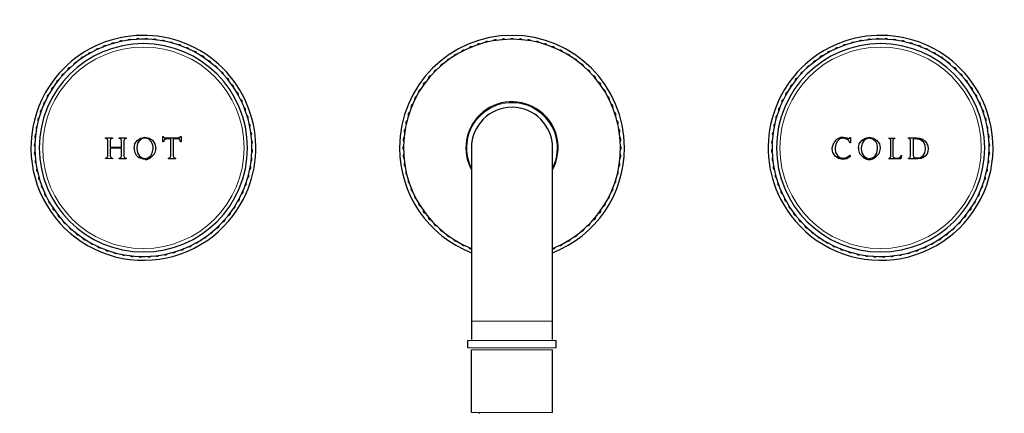
# Model space of a CAD drawing. Units: millimetres. Extents: x -211 to 723, y 107 to 544.
# Drawn here: x 115 to 382, y 437 to 544 of the extents above; entities that cross this region are included whole.
import ezdxf

# ---------------------------------------------------------------- set-up
doc = ezdxf.new("R2010")
doc.units = ezdxf.units.MM
doc.layers.get('0').update_dxf_attribs({"color": 106, "lineweight": 0})

# ---------------------------------------------------------------- blocks, each defined once
blk = doc.blocks.new('a', base_point=(74.629082, 111.95266))
at = {"color": 0, "linetype": 'Continuous', "lineweight": 30}
for p, q in [((138.452751, 511.833019), (138.45325, 512.008475)), ((138.45325, 512.008475), (140.312477, 511.99531)), ((139.035567, 509.295727), (139.037707, 511.260832)), ((139.723457, 511.258628), (139.721341, 509.456383)), ((139.85439, 511.670835), (139.723457, 511.258628)), ((140.31198, 511.819801), (139.85439, 511.670835)), ((140.312477, 511.99531), (140.31198, 511.819801)), ((142.144595, 511.8092), (142.145092, 511.984759)), ((142.601087, 511.652561), (142.144595, 511.8092)), ((142.145092, 511.984759), (144.011629, 511.976783)), ((142.731775, 511.241553), (142.601087, 511.652561)), ((142.729685, 509.439327), (142.731775, 511.241553)), ((143.420248, 511.235969), (143.418152, 509.270894)), ((143.550526, 511.650041), (143.420248, 511.235969)), ((144.011133, 511.801458), (143.550526, 511.650041)), ((144.011629, 511.976783), (144.011133, 511.801458)), ((146.172264, 509.263708), (146.402499, 510.312276)), ((146.402499, 510.312276), (147.056743, 511.27733)), ((147.149749, 510.486148), (146.925925, 509.260883)), ((147.056743, 511.27733), (148.014924, 511.912544)), ((147.719149, 511.337036), (147.149749, 510.486148)), ((148.429305, 511.75333), (147.719149, 511.337036)), ((148.014924, 511.912544), (149.140851, 512.137719)), ((149.138486, 511.867623), (148.429305, 511.75333)), ((150.077127, 511.656185), (149.138486, 511.867623)), ((149.140851, 512.137719), (150.243925, 511.922699)), ((150.952202, 510.826714), (150.077127, 511.656185)), ((150.243925, 511.922699), (151.193266, 511.301235)), ((151.193266, 511.301235), (151.854425, 510.335245)), ((151.854425, 510.335245), (152.094187, 509.111846)), ((153.96631, 510.861242), (153.969999, 512.318495)), ((154.123262, 510.861877), (153.96631, 510.861242)), ((153.969999, 512.318495), (154.112182, 512.319071)), ((154.112182, 512.319071), (154.22423, 512.128044)), ((154.418558, 511.558788), (154.123262, 510.861877)), ((154.22423, 512.128044), (154.324478, 512.045921)), ((154.324478, 512.045921), (154.475852, 511.996274)), ((155.067387, 511.712648), (154.418558, 511.558788)), ((154.475852, 511.996274), (154.694034, 511.98191)), ((154.694034, 511.98191), (158.285597, 512.003138)), ((156.117948, 511.718141), (155.067387, 511.712648)), ((156.117341, 507.040933), (156.117948, 511.718141)), ((156.816484, 511.722256), (156.815878, 507.035789)), ((157.866383, 511.72914), (156.816484, 511.722256)), ((158.518305, 511.582891), (157.866383, 511.72914)), ((158.285597, 512.003138), (158.813246, 512.346499)), ((158.765067, 510.889128), (158.518305, 511.582891)), ((158.952338, 510.89057), (158.765067, 510.889128)), ((158.813246, 512.346499), (158.956094, 512.347603)), ((158.956094, 512.347603), (158.952338, 510.89057)), ((335.600509, 509.2603), (335.990731, 510.578937)), ((336.513272, 510.224398), (336.351587, 509.2603)), ((336.974034, 511.097119), (336.513272, 510.224398)), ((337.675691, 511.658027), (336.974034, 511.097119)), ((338.542674, 511.856648), (337.675691, 511.658027)), ((339.271147, 511.721806), (338.542674, 511.856648)), ((338.550611, 512.127304), (339.598364, 511.977968)), ((339.959024, 511.29801), (339.271147, 511.721806)), ((339.598364, 511.977968), (339.987093, 511.821415)), ((340.331064, 510.587971), (339.959024, 511.29801)), ((339.987093, 511.821415), (340.159278, 511.788638)), ((340.159278, 511.788638), (340.31433, 511.836417)), ((340.31433, 511.836417), (340.393255, 512.042638)), ((340.51884, 510.587971), (340.331064, 510.587971)), ((340.393255, 512.042638), (340.51884, 512.042638)), ((340.51884, 512.042638), (340.51884, 510.587971)), ((342.686516, 509.2603), (342.916538, 510.302867)), ((342.916538, 510.302867), (343.570532, 511.267657)), ((343.665066, 510.476207), (343.441899, 509.2603)), ((343.570532, 511.267657), (344.528195, 511.902517)), ((344.23373, 511.32658), (343.665066, 510.476207)), ((344.943305, 511.742486), (344.23373, 511.32658)), ((344.528195, 511.902517), (345.653417, 512.127304)), ((345.652094, 511.856648), (344.943305, 511.742486)), ((346.590392, 511.644969), (345.652094, 511.856648)), ((345.653417, 512.127304), (346.755638, 511.911988)), ((347.465533, 510.815545), (346.590392, 511.644969)), ((346.755638, 511.911988), (347.704319, 511.290375)), ((347.704319, 511.290375), (348.365046, 510.324305)), ((348.365046, 510.324305), (348.601044, 509.2603)), ((350.857982, 511.907971), (352.635982, 511.907971)), ((351.274701, 511.696304), (350.857982, 511.833888)), ((351.450649, 511.212117), (351.274701, 511.696304)), ((351.450649, 506.993336), (351.450649, 511.212117)), ((352.223232, 511.700273), (352.043316, 511.212117)), ((352.043316, 511.212117), (352.043316, 507.133565)), ((352.635982, 511.833888), (352.223232, 511.700273)), ((356.231631, 511.793148), (356.231631, 511.957971)), ((356.231631, 511.957971), (358.407558, 511.957971)), ((356.357037, 511.793148), (356.231631, 511.793148)), ((356.593327, 511.734641), (356.357037, 511.793148)), ((356.759055, 511.549098), (356.593327, 511.734641)), ((356.824297, 511.214763), (356.759055, 511.549098)), ((356.824297, 507.006565), (356.824297, 511.214763)), ((358.373162, 511.683346), (357.516964, 511.599636)), ((357.516964, 511.599636), (357.516964, 507.224846)), ((359.54715, 511.446317), (358.373162, 511.683346)), ((358.407558, 511.957971), (359.239225, 511.878881)), ((359.239225, 511.878881), (359.923571, 511.669459)), ((360.341112, 510.790852), (359.54715, 511.446317)), ((359.923571, 511.669459), (360.447147, 511.382666)), ((360.752598, 509.941748), (360.341112, 510.790852)), ((360.447147, 511.382666), (360.822177, 511.064242)), ((360.822177, 511.064242), (361.272903, 510.465395)), ((361.272903, 510.465395), (361.551637, 509.769245)), ((139.038166, 507.055602), (139.035567, 509.295727)), ((142.72968, 509.16867), (139.721331, 509.185723)), ((139.721331, 509.185723), (139.723934, 507.053413)), ((139.721341, 509.456383), (142.729685, 509.439327)), ((142.732349, 507.028469), (142.72968, 509.16867)), ((143.418152, 509.270894), (143.420822, 507.030819)), ((146.169785, 509.135792), (146.172264, 509.263708)), ((146.925925, 509.260883), (146.92418, 509.118415)), ((146.92418, 509.118415), (147.111234, 507.870729)), ((147.111234, 507.870729), (147.6209, 507.008489)), ((150.614355, 506.961881), (151.134781, 507.797661)), ((151.704098, 507.619793), (150.640955, 506.520392)), ((151.134781, 507.797661), (151.334707, 509.098573)), ((237.706467, 509.2603), (237.706467, 462.2603)), ((259.706467, 462.2603), (259.706467, 509.2603)), ((335.59284, 509.03195), (335.600509, 509.2603)), ((335.783726, 507.956471), (335.59284, 509.03195)), ((336.348929, 507.013056), (335.783726, 507.956471)), ((336.351587, 509.2603), (336.349007, 509.111325)), ((336.349007, 509.111325), (336.507985, 508.032634)), ((336.507985, 508.032634), (336.972306, 507.173646)), ((342.68374, 509.124554), (342.686516, 509.2603)), ((344.154013, 506.5099), (343.076516, 507.611648)), ((343.441899, 509.2603), (343.439907, 509.110002)), ((343.439907, 509.110002), (343.626257, 507.861868)), ((343.626257, 507.861868), (344.134828, 506.999097)), ((347.126994, 506.950105), (347.647885, 507.786184)), ((348.214454, 507.609022), (347.151799, 506.510081)), ((347.647885, 507.786184), (347.848407, 509.087513)), ((347.848409, 509.087513), (347.845963, 509.2603)), ((348.604573, 509.100742), (348.214454, 507.609022)), ((348.601044, 509.2603), (348.604573, 509.100742)), ((360.277128, 507.187309), (360.720981, 507.920147)), ((360.720981, 507.920147), (360.888297, 508.975065)), ((360.888297, 508.975065), (360.752598, 509.941748)), ((361.291211, 507.625913), (360.882863, 507.084156)), ((361.55289, 508.275865), (361.291211, 507.625913)), ((361.551637, 509.769245), (361.644464, 509.016075)), ((361.644464, 509.016075), (361.55289, 508.275865)), ((138.45329, 506.501088), (138.900997, 506.640711)), ((138.453822, 506.326171), (138.45329, 506.501088)), ((140.313131, 506.313063), (138.453822, 506.326171)), ((138.900997, 506.640711), (139.038166, 507.055602)), ((139.723934, 507.053413), (139.870365, 506.636106)), ((139.870365, 506.636106), (140.312594, 506.488178)), ((140.312594, 506.488178), (140.313131, 506.313063)), ((142.145151, 506.477615), (142.592032, 506.613245)), ((142.14569, 506.302702), (142.145151, 506.477615)), ((144.012365, 506.294761), (142.14569, 506.302702)), ((142.592032, 506.613245), (142.732349, 507.028469)), ((144.011824, 506.469475), (144.012365, 506.294761)), ((147.6209, 507.008489), (148.333751, 506.528769)), ((148.706467, 506.140551), (147.641315, 506.51922)), ((148.333751, 506.528769), (148.706467, 506.423212)), ((148.706467, 506.423212), (149.147225, 506.38152)), ((149.1499, 506.11052), (148.706467, 506.140551)), ((149.147225, 506.38152), (149.910016, 506.51764)), ((149.910016, 506.51764), (150.614355, 506.961881)), ((155.521613, 506.479077), (155.96387, 506.607496)), ((155.52216, 506.3039), (155.521613, 506.479077)), ((157.416012, 506.315015), (155.52216, 506.3039)), ((155.96387, 506.607496), (156.117341, 507.040933)), ((157.415467, 506.489705), (157.416012, 506.315015)), ((337.263821, 506.347244), (336.348929, 507.013056)), ((336.972306, 507.173646), (337.67594, 506.625988)), ((338.460653, 506.100638), (337.263821, 506.347244)), ((337.67594, 506.625988), (338.566486, 506.441408)), ((339.501256, 506.290302), (338.460653, 506.100638)), ((338.566486, 506.441408), (339.465645, 506.610656)), ((339.465645, 506.610656), (340.434174, 507.260479)), ((340.434174, 506.896725), (339.501256, 506.290302)), ((340.434174, 507.260479), (340.434174, 506.896725)), ((344.134828, 506.999097), (344.846898, 506.518885)), ((344.846898, 506.518885), (345.660032, 506.371294)), ((345.660032, 506.371294), (346.422473, 506.507309)), ((346.422473, 506.507309), (347.126994, 506.950105)), ((354.14543, 506.318648), (350.857982, 506.318648)), ((350.933389, 506.379502), (351.293222, 506.540898)), ((351.293222, 506.540898), (351.450649, 506.993336)), ((352.043316, 507.133565), (352.221909, 506.629533)), ((352.221909, 506.629533), (352.809284, 506.489304)), ((352.809284, 506.489304), (353.282889, 506.489304)), ((353.282889, 506.489304), (353.777659, 506.567356)), ((353.777659, 506.567356), (354.071347, 506.806804)), ((354.071347, 506.806804), (354.290951, 507.261888)), ((354.354451, 507.261888), (354.14543, 506.318648)), ((356.231631, 506.281877), (356.231631, 506.442731)), ((356.231631, 506.442731), (356.357037, 506.442731)), ((358.762099, 506.281877), (356.231631, 506.281877)), ((356.357037, 506.442731), (356.704071, 506.615802)), ((356.704071, 506.615802), (356.824297, 507.006565)), ((357.516964, 507.224846), (357.610321, 506.775173)), ((357.610321, 506.775173), (357.897861, 506.596459)), ((357.897861, 506.596459), (358.518683, 506.552533)), ((358.518683, 506.552533), (359.508794, 506.669601)), ((359.708394, 506.381669), (358.762099, 506.281877)), ((359.508794, 506.669601), (360.277128, 507.187309)), ((360.331731, 506.644905), (359.708394, 506.381669)), ((360.882863, 507.084156), (360.331731, 506.644905)), ((237.706467, 462.2603), (237.706467, 457.2603)), ((259.706467, 457.2603), (259.706467, 462.2603)), ((236.706467, 455.0103), (236.706467, 457.0103)), ((260.706467, 455.0103), (260.706467, 457.0103)), ((237.706467, 437.5103), (237.706467, 454.5103)), ((259.706466, 437.5103), (259.706466, 454.5103)), ((239.685912, 437.2603), (239.935788, 437.5103))]:
    blk.add_line(p, q, dxfattribs=at)
at = {"color": 0, "linetype": 'Continuous', "lineweight": 0}
for p, q in [((237.706467, 462.2603), (259.706467, 462.2603)), ((260.706467, 457.0103), (236.712377, 457.0103)), ((236.712377, 455.0103), (260.706467, 455.0103)), ((259.706466, 454.5103), (237.711885, 454.5103)), ((237.711885, 437.5103), (259.706466, 437.5103))]:
    blk.add_line(p, q, dxfattribs=at)
at = {"color": 0, "linetype": 'Continuous', "lineweight": 30}
for centre, radius, start, end in [((148.706467, 509.2603), 30.5, 326.921867, 146.921867), ((248.706467, 509.2603), 30.5, 0, 180), ((348.706467, 509.2603), 30.5, 33.078133, 213.078133), ((148.706467, 509.2603), 29.45, 56.921867, 236.921867), ((148.706467, 509.2603), 28.25, 90, 270), ((138.392953, 536.237823), 0.743186, 70.794743, 151.048991), ((140.541295, 536.964134), 0.74296, 66.280012, 146.563722), ((142.740115, 537.519211), 0.743079, 61.787775, 142.055959), ((144.975665, 537.900301), 0.743012, 57.283389, 137.560345), ((147.234245, 538.104518), 0.743173, 52.793854, 133.04988), ((148.706467, 509.2603), 28.25, 270, 90), ((149.501881, 538.131339), 0.742998, 48.282468, 128.561266), ((151.764629, 537.979972), 0.742967, 43.78047, 124.063264), ((154.008522, 537.651506), 0.742961, 39.280066, 119.563669), ((156.219728, 537.147999), 0.742954, 34.779639, 115.064095), ((158.384575, 536.472446), 0.743036, 30.284966, 110.558768), ((248.706467, 509.2603), 29.45, 90, 248.067475), ((239.781422, 536.728763), 0.742954, 67.857772, 148.142228), ((241.964111, 537.344233), 0.743036, 63.363099, 143.636901), ((244.18834, 537.786631), 0.743058, 58.864515, 139.135485), ((246.44042, 538.053152), 0.743081, 54.365998, 134.634002), ((248.706467, 538.142154), 0.743104, 49.867544, 130.132456), ((248.706467, 509.2603), 29.45, 291.932525, 90), ((250.972517, 538.053205), 0.74304, 45.363378, 125.636622), ((253.224558, 537.786404), 0.743234, 40.875945, 121.124055), ((255.44883, 537.344263), 0.743013, 36.361594, 116.638406), ((257.631509, 536.728756), 0.74296, 31.858154, 112.141846), ((348.706467, 509.2603), 28.25, 90, 270), ((348.706467, 509.2603), 29.45, 303.078133, 123.078133), ((339.028358, 536.472446), 0.743036, 69.441232, 149.715034), ((341.193205, 537.147999), 0.742954, 64.935905, 145.220361), ((343.404411, 537.651506), 0.742961, 60.436331, 140.719934), ((345.648305, 537.979972), 0.742967, 55.936736, 136.21953), ((347.911053, 538.131339), 0.742998, 51.438734, 131.717532), ((348.706467, 509.2603), 28.25, 270, 90), ((350.178689, 538.104518), 0.743173, 46.95012, 127.206146), ((352.437269, 537.900301), 0.743012, 42.439655, 122.716611), ((354.672818, 537.519211), 0.743079, 37.944041, 118.212225), ((356.871639, 536.964134), 0.74296, 33.436278, 113.719988), ((359.01998, 536.237823), 0.743186, 28.951009, 109.205257), ((134.299635, 534.292435), 0.743064, 79.786767, 160.056967), ((136.307984, 535.345745), 0.742955, 75.279669, 155.564065), ((160.48977, 535.629199), 0.743058, 25.786382, 106.057352), ((162.522311, 534.623378), 0.743081, 21.287865, 101.555869), ((233.615666, 533.886248), 0.742998, 81.360601, 161.639399), ((235.594297, 534.994381), 0.742967, 76.858603, 157.141397), ((237.653787, 535.943828), 0.742961, 72.358198, 152.641802), ((259.759146, 535.943829), 0.74296, 27.358164, 107.641836), ((261.818579, 534.994269), 0.743063, 22.864838, 103.135162), ((263.797282, 533.886272), 0.742976, 18.359223, 98.640777), ((334.890622, 534.623378), 0.743081, 78.444131, 158.712135), ((336.923164, 535.629199), 0.743058, 73.942648, 154.213618), ((361.104949, 535.345745), 0.742955, 24.435935, 104.720331), ((363.113298, 534.292435), 0.743064, 19.943033, 100.213233), ((130.56104, 531.73062), 0.742969, 88.780597, 169.063137), ((132.380017, 533.084968), 0.743022, 84.284039, 164.559695), ((148.706467, 509.2603), 29.45, 236.921867, 56.921867), ((164.469669, 533.461188), 0.743104, 16.789411, 97.054323), ((166.319907, 532.149884), 0.74304, 12.285245, 92.558489), ((229.949124, 531.222326), 0.743012, 90.361522, 170.638478), ((231.730191, 532.626139), 0.743173, 85.871987, 166.128013), ((265.682912, 532.626372), 0.742952, 13.857651, 94.142349), ((267.463813, 531.22233), 0.743008, 9.361293, 89.638707), ((348.706467, 509.2603), 29.45, 123.078133, 303.078133), ((331.093026, 532.149884), 0.74304, 87.441511, 167.714755), ((332.943264, 533.461188), 0.743104, 82.945677, 163.210589), ((365.032917, 533.084968), 0.743022, 15.440305, 95.715961), ((366.851893, 531.73062), 0.742969, 10.936863, 91.219403), ((127.269292, 528.615418), 0.742952, 97.779497, 178.064237), ((128.853965, 530.237689), 0.742957, 93.279814, 173.56392), ((168.061338, 530.697201), 0.743234, 7.797812, 88.045922), ((169.683803, 529.112751), 0.743013, 3.283461, 83.560273), ((228.283888, 529.682878), 0.743079, 94.865908, 175.134092), ((269.129142, 529.682975), 0.742974, 4.859098, 85.140902), ((327.729131, 529.112751), 0.743013, 96.439727, 176.716539), ((329.351596, 530.697201), 0.743234, 91.954078, 172.202188), ((368.558969, 530.237689), 0.742957, 6.43608, 86.720186), ((370.143642, 528.615418), 0.742952, 1.935763, 82.220503), ((125.816792, 526.873809), 0.742954, 102.279609, 182.564125), ((171.176796, 527.405733), 0.74296, 358.780021, 79.063713), ((172.531201, 525.586795), 0.74296, 354.280031, 74.563703), ((225.340642, 526.236565), 0.743186, 103.872876, 184.127124), ((226.744388, 528.017687), 0.74296, 99.358145, 179.641855), ((270.668554, 528.017694), 0.742951, 0.357577, 80.642423), ((272.072537, 526.236743), 0.742954, 355.857794, 76.142206), ((324.881732, 525.586795), 0.74296, 105.436297, 185.719969), ((326.236138, 527.405733), 0.74296, 100.936287, 181.219979), ((371.596141, 526.873809), 0.742954, 357.435875, 77.720391), ((148.706467, 509.2603), 30.5, 146.921867, 326.921867), ((123.343388, 523.076144), 0.743081, 111.287865, 191.555869), ((124.505579, 525.023502), 0.743104, 106.789411, 187.054323), ((173.738603, 523.667132), 0.743063, 349.786706, 70.057029), ((224.08047, 524.35113), 0.742955, 108.357802, 188.642198), ((273.332452, 524.351123), 0.742965, 351.358459, 71.641541), ((323.67433, 523.667132), 0.743063, 109.942971, 190.213294), ((348.706467, 509.2603), 30.5, 213.078133, 33.078133), ((372.907355, 525.023502), 0.743104, 352.945677, 73.210589), ((374.069545, 523.076144), 0.743081, 348.444131, 68.712135), ((122.337568, 521.043603), 0.743058, 115.786382, 196.057352), ((174.791887, 521.65877), 0.742976, 345.28109, 65.562644), ((222.023012, 520.312948), 0.743022, 117.362172, 197.637828), ((222.972498, 522.372412), 0.743064, 112.8649, 193.1351), ((248.706467, 509.2603), 12.5, 331.642363, 133.742715), ((274.440534, 522.372462), 0.742979, 346.859403, 67.140597), ((275.389952, 520.312961), 0.742996, 342.360517, 62.639483), ((322.621047, 521.65877), 0.742976, 114.437356, 194.71891), ((375.075365, 521.043603), 0.743058, 343.942648, 64.213618), ((121.49432, 518.938408), 0.743036, 120.284966, 200.558768), ((175.684276, 519.573923), 0.742952, 340.779518, 61.064216), ((221.238022, 518.185338), 0.742969, 121.85873, 202.14127), ((248.706467, 509.2603), 12.5, 133.742715, 208.357637), ((248.706467, 509.2603), 11, 0, 180), ((276.174853, 518.18532), 0.743015, 337.861763, 58.138237), ((321.728657, 519.573923), 0.742952, 118.935784, 199.220482), ((375.918613, 518.938408), 0.743036, 339.441232, 59.715034), ((120.818845, 516.773541), 0.743015, 124.78363, 205.060104), ((176.41024, 517.425454), 0.743008, 336.28316, 56.560574), ((176.965512, 515.22668), 0.742974, 331.780965, 52.062769), ((220.622432, 516.00268), 0.742957, 126.357947, 206.642053), ((276.7904, 516.002656), 0.743036, 333.363099, 53.636901), ((320.447421, 515.22668), 0.742974, 127.937231, 208.219035), ((321.002693, 517.425454), 0.743008, 123.439426, 203.71684), ((376.594089, 516.773541), 0.743015, 334.939896, 55.21637), ((119.98681, 512.31846), 0.742979, 133.78127, 214.062464), ((120.315306, 514.562347), 0.742996, 129.282384, 209.56135), ((177.346546, 512.991112), 0.742951, 327.279444, 47.56429), ((220.179998, 513.778448), 0.742952, 130.85763, 211.14237), ((277.232798, 513.778427), 0.743058, 328.864515, 49.135485), ((320.066387, 512.991112), 0.742951, 132.43571, 212.720556), ((377.097627, 514.562347), 0.742996, 330.43865, 50.717616), ((377.426123, 512.31846), 0.742979, 325.937536, 46.21873), ((119.835384, 510.055715), 0.742965, 138.280326, 218.563408), ((138.398631, 511.192593), 0.642708, 6.094786, 85.169589), ((148.023258, 509.272022), 3.315988, 357.001669, 27.959504), ((177.55097, 510.732536), 0.742954, 322.779661, 43.064073), ((219.913448, 511.526359), 0.742954, 135.357742, 215.642258), ((277.499319, 511.526346), 0.743081, 324.365998, 44.634002), ((319.861963, 510.732536), 0.742954, 136.935927, 217.220339), ((338.693254, 509.08127), 3.089763, 121.70765, 151.005928), ((338.557566, 509.265753), 2.86156, 90.139248, 121.33775), ((344.701245, 509.315222), 3.145196, 358.999428, 28.490979), ((377.577549, 510.055715), 0.742965, 321.436592, 41.719674), ((119.861963, 507.788063), 0.742954, 142.779661, 223.064073), ((149.239164, 509.123507), 3.069404, 179.770683, 209.315864), ((149.196538, 509.120725), 3.030931, 209.664546, 239.12831), ((149.062045, 509.107562), 3.032144, 330.615669, 0.08095), ((177.577549, 508.464885), 0.742965, 318.280326, 38.563408), ((248.706467, 509.2603), 30.5, 180, 248.859527), ((219.824612, 509.2603), 0.743104, 139.867544, 220.132456), ((248.706467, 509.2603), 30.5, 291.140473, 360), ((277.588321, 509.2603), 0.743104, 319.867544, 40.132456), ((319.835384, 508.464885), 0.742965, 141.436592, 221.719674), ((345.774184, 509.119447), 3.090448, 179.905311, 209.202), ((377.55097, 507.788063), 0.742954, 316.935927, 37.220339), ((120.066387, 505.529487), 0.742951, 147.279444, 227.56429), ((144.056361, 507.10815), 0.640226, 186.937499, 266.011089), ((149.149149, 509.030308), 2.919789, 270.014728, 300.725764), ((157.44494, 507.124276), 0.635255, 188.006975, 267.340779), ((177.426123, 506.202139), 0.742979, 313.78127, 34.062464), ((219.913614, 506.994253), 0.743081, 144.365998, 224.634002), ((220.180135, 504.742173), 0.743058, 148.864515, 229.135485), ((277.232935, 504.742151), 0.742952, 310.85763, 31.14237), ((277.499485, 506.99424), 0.742954, 315.357742, 35.642258), ((319.98681, 506.202139), 0.742979, 145.937536, 226.21873), ((345.655286, 509.058742), 2.958111, 239.501823, 270.117537), ((345.668824, 508.990906), 2.890278, 269.851933, 300.869927), ((377.346546, 505.529487), 0.742951, 312.43571, 32.720556), ((120.447421, 503.29392), 0.742974, 151.780965, 232.062769), ((177.097627, 503.958253), 0.742996, 309.282384, 29.56135), ((220.622533, 502.517944), 0.743036, 153.363099, 233.636901), ((276.790501, 502.51792), 0.742957, 306.357947, 26.642053), ((320.315306, 503.958253), 0.742996, 150.43865, 230.717616), ((376.965512, 503.29392), 0.742974, 307.937231, 28.219035), ((121.002693, 501.095145), 0.743008, 156.28316, 236.560574), ((175.918613, 499.582191), 0.743036, 300.284966, 20.558768), ((176.594089, 501.747059), 0.743015, 304.78363, 25.060104), ((221.23808, 500.33528), 0.743015, 157.861763, 238.138237), ((276.174912, 500.335261), 0.742969, 301.85873, 22.14127), ((320.818845, 501.747059), 0.743015, 154.939896, 235.21637), ((321.49432, 499.582191), 0.743036, 159.441232, 239.715034), ((376.41024, 501.095145), 0.743008, 303.439426, 23.71684), ((121.728657, 498.946677), 0.742952, 160.779518, 241.064216), ((122.621047, 496.861829), 0.742976, 165.28109, 245.562644), ((175.075365, 497.476997), 0.743058, 295.786382, 16.057352), ((222.022982, 498.207638), 0.742996, 162.360517, 242.639483), ((275.389921, 498.207651), 0.743022, 297.362172, 17.637828), ((322.337568, 497.476997), 0.743058, 163.942648, 244.213618), ((374.791887, 496.861829), 0.742976, 294.437356, 14.71891), ((375.684276, 498.946677), 0.742952, 298.935784, 19.220482), ((123.67433, 494.853467), 0.743063, 169.786706, 250.057029), ((174.069545, 495.444455), 0.743081, 291.287865, 11.555869), ((222.9724, 496.148138), 0.742979, 166.859403, 247.140597), ((224.080481, 494.169477), 0.742965, 171.358459, 251.641541), ((273.332463, 494.16947), 0.742955, 288.357802, 8.642198), ((274.440435, 496.148188), 0.743064, 292.8649, 13.1351), ((323.343388, 495.444455), 0.743081, 168.444131, 248.712135), ((373.738603, 494.853467), 0.743063, 289.942971, 10.213294), ((124.881732, 492.933804), 0.74296, 174.280031, 254.563703), ((171.596141, 491.64679), 0.742954, 282.279609, 2.564125), ((172.907355, 493.497097), 0.743104, 286.789411, 7.054323), ((225.340397, 492.283856), 0.742954, 175.857794, 256.142206), ((272.072291, 492.284034), 0.743186, 283.872876, 4.127124), ((324.505579, 493.497097), 0.743104, 172.945677, 253.210589), ((325.816792, 491.64679), 0.742954, 177.435875, 257.720391), ((372.531201, 492.933804), 0.74296, 285.436297, 5.719969), ((126.236138, 491.114866), 0.74296, 178.780021, 259.063713), ((127.729131, 489.407848), 0.743013, 183.283461, 263.560273), ((170.143642, 489.905182), 0.742952, 277.779497, 358.064237), ((226.74438, 490.502905), 0.742951, 180.357577, 260.642423), ((270.668545, 490.502913), 0.74296, 279.358145, 359.641855), ((327.269292, 489.905182), 0.742952, 181.935763, 262.220503), ((369.683803, 489.407848), 0.743013, 276.439727, 356.716539), ((371.176796, 491.114866), 0.74296, 280.936287, 1.219979), ((129.351596, 487.823398), 0.743234, 187.797812, 268.045922), ((131.093026, 486.370715), 0.74304, 192.285245, 272.558489), ((166.851893, 486.78998), 0.742969, 268.780597, 349.063137), ((168.558969, 488.28291), 0.742957, 273.279814, 353.56392), ((228.283791, 488.837624), 0.742974, 184.859098, 265.140902), ((229.949121, 487.298269), 0.743008, 189.361293, 269.638707), ((267.46381, 487.298273), 0.743012, 270.361522, 350.638478), ((269.129045, 488.837721), 0.743079, 274.865908, 355.134092), ((328.853965, 488.28291), 0.742957, 186.43608, 266.720186), ((330.56104, 486.78998), 0.742969, 190.936863, 271.219403), ((366.319907, 486.370715), 0.74304, 267.441511, 347.714755), ((368.061338, 487.823398), 0.743234, 271.954078, 352.202188), ((132.943264, 485.059412), 0.743104, 196.789411, 277.054323), ((134.890622, 483.897221), 0.743081, 201.287865, 281.555869), ((163.113298, 484.228164), 0.743064, 259.786767, 340.056967), ((165.032917, 485.435632), 0.743022, 264.284039, 344.559695), ((231.730021, 485.894227), 0.742952, 193.857651, 274.142349), ((233.615652, 484.634328), 0.742976, 198.359223, 278.640777), ((263.797267, 484.634351), 0.742998, 261.360601, 341.639399), ((265.682742, 485.894461), 0.743173, 265.871987, 346.128013), ((332.380017, 485.435632), 0.743022, 195.440305, 275.715961), ((334.299635, 484.228164), 0.743064, 199.943033, 280.213233), ((362.522311, 483.897221), 0.743081, 258.444131, 338.712135), ((364.469669, 485.059412), 0.743104, 262.945677, 343.210589), ((136.923164, 482.891401), 0.743058, 205.786382, 286.057352), ((139.028358, 482.048153), 0.743036, 210.284966, 290.558768), ((141.193205, 481.3726), 0.742954, 214.779639, 295.064095), ((156.871639, 481.556466), 0.74296, 246.280012, 326.563722), ((159.01998, 482.282776), 0.743186, 250.794743, 331.048991), ((161.104949, 483.174854), 0.742955, 255.279669, 335.564065), ((235.594354, 483.52633), 0.743063, 202.864838, 283.135162), ((237.65238, 482.57583), 0.741278, 207.343586, 274.184279), ((259.760503, 482.575924), 0.741366, 265.820125, 332.651762), ((261.818636, 483.526218), 0.742967, 256.858603, 337.141397), ((336.307984, 483.174854), 0.742955, 204.435935, 284.720331), ((338.392953, 482.282776), 0.743186, 208.951009, 289.205257), ((340.541295, 481.556466), 0.74296, 213.436278, 293.719988), ((356.219728, 481.3726), 0.742954, 244.935905, 325.220361), ((358.384575, 482.048153), 0.743036, 249.441232, 329.715034), ((360.48977, 482.891401), 0.743058, 253.942648, 334.213618), ((143.404411, 480.869093), 0.742961, 219.280066, 299.563669), ((145.648305, 480.540627), 0.742967, 223.78047, 304.063264), ((147.911053, 480.38926), 0.742998, 228.282468, 308.561266), ((150.178689, 480.416081), 0.743173, 232.793854, 313.04988), ((152.437269, 480.620299), 0.743012, 237.283389, 317.560345), ((154.672818, 481.001388), 0.743079, 241.787775, 322.055959), ((342.740115, 481.001388), 0.743079, 217.944041, 298.212225), ((344.975665, 480.620299), 0.743012, 222.439655, 302.716611), ((347.234245, 480.416081), 0.743173, 226.95012, 307.206146), ((349.501881, 480.38926), 0.742998, 231.438734, 311.717532), ((351.764629, 480.540627), 0.742967, 235.936736, 316.21953), ((354.008522, 480.869093), 0.742961, 240.436331, 320.719934)]:
    blk.add_arc(centre, radius, start, end, dxfattribs=at)
at = {"color": 0, "linetype": 'Continuous', "lineweight": 0}
for centre, radius, start, end in [((148.706467, 509.2603), 27.318296, 90, 270), ((148.706467, 509.2603), 27.318296, 270, 90), ((348.706467, 509.2603), 27.318296, 90, 270), ((348.706467, 509.2603), 27.318296, 270, 90), ((248.706454, 509.260251), 12.250027, 333.890976, 133.742513), ((248.70668, 509.260315), 12.250136, 133.743488, 206.107937)]:
    blk.add_arc(centre, radius, start, end, dxfattribs=at)

msp = doc.modelspace()

# ---------------------------------------------------------------- block references
at = {"color": 7, "linetype": 'Continuous', "lineweight": 0, "true_color": 0xf7f7f7}
msp.add_blockref('a', (74.629082, 111.95266), dxfattribs=at)

doc.saveas('drawing.dxf')
